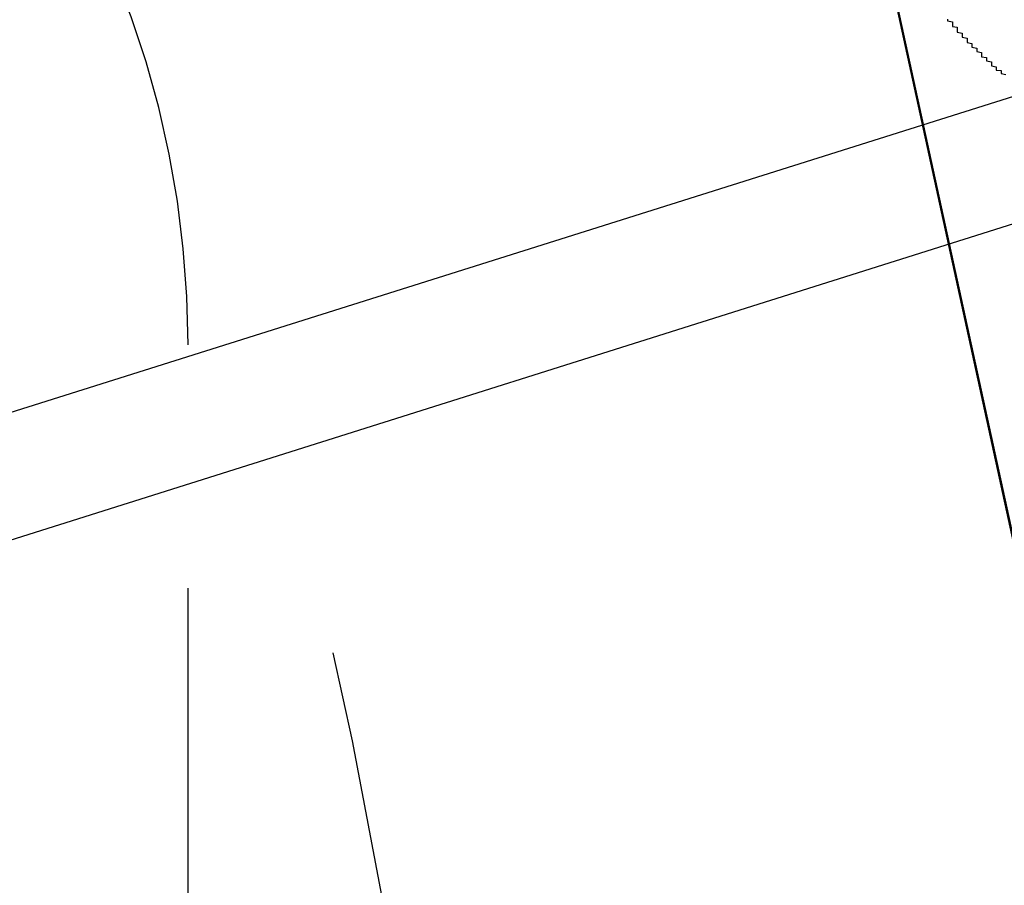
# Model space of a CAD drawing. Extents: x 1356 to 1656, y -243 to 660.
# Drawn here: x 1565 to 1567, y -81 to -80 of the extents above; entities that cross this region are included whole.
import ezdxf

# ---------------------------------------------------------------- set-up
doc = ezdxf.new("R2010")
doc.units = 0
doc.header["$LTSCALE"] = 20
doc.linetypes.add('VERDECKT', pattern=[0.375, 0.25, -0.125])
doc.layers.get('0').update_dxf_attribs({"linetype": 'CONTINUOUS'})
doc.layers.add('STEMPEL', color=3, linetype='CONTINUOUS')

# ---------------------------------------------------------------- blocks, each defined once
blk = doc.blocks.new('A$C7656F129')
at = {"color": 1, "linetype": 'VERDECKT'}
for p, q in [((1160.564673288647, 413.4523880961182), (1166.5391210534, 415.3361242405655)), ((1160.564673288647, 413.4523880961182), (1166.5391210534, 415.3361242405655)), ((1160.564673288647, 413.4523880961181), (1164.966738630778, 414.8403539670582)), ((1160.564673288647, 413.4523880961181), (1164.966738630778, 414.8403539670582)), ((1160.639849738523, 413.2139588584312), (1165.041915080655, 414.6019247293712)), ((1160.639849738523, 413.2139588584312), (1165.041915080655, 414.6019247293712)), ((1162.839143939557, 401.1934039568201), (1162.839143939557, 414.193341225228)), ((1162.839143939557, 401.1934039568201), (1162.839143939557, 414.193341225228))]:
    blk.add_line(p, q, dxfattribs=at)
at = {"color": 1}
blk.add_polyline3d([(1164.4, 414.863, 3.13552e-13), (1164.4, 414.861, 3.13555e-13), (1164.4, 414.859, 3.13557e-13), (1164.41, 414.857, 3.13559e-13), (1164.41, 414.854, 3.13561e-13), (1164.41, 414.852, 3.13563e-13), (1164.41, 414.85, 3.13564e-13), (1164.41, 414.848, 3.13566e-13), (1164.42, 414.846, 3.13568e-13), (1164.42, 414.844, 3.1357e-13), (1164.42, 414.842, 3.13571e-13), (1164.42, 414.84, 3.13573e-13), (1164.42, 414.838, 3.13574e-13), (1164.42, 414.836, 3.13576e-13), (1164.43, 414.834, 3.13577e-13), (1164.43, 414.832, 3.13578e-13), (1164.43, 414.83, 3.1358e-13), (1164.43, 414.828, 3.13581e-13), (1164.43, 414.826, 3.13582e-13), (1164.44, 414.824, 3.13583e-13), (1164.44, 414.822, 3.13584e-13), (1164.44, 414.821, 3.13585e-13), (1164.44, 414.819, 3.13586e-13), (1164.44, 414.817, 3.13587e-13), (1164.44, 414.815, 3.13588e-13), (1164.45, 414.813, 3.13589e-13), (1164.45, 414.811, 3.1359e-13), (1164.45, 414.809, 3.13591e-13), (1164.45, 414.807, 3.13591e-13), (1164.45, 414.805, 3.13592e-13), (1164.46, 414.803, 3.13593e-13), (1164.46, 414.802, 3.13593e-13), (1164.46, 414.8, 3.13594e-13), (1164.46, 414.798, 3.13594e-13), (1164.46, 414.796, 3.13595e-13), (1164.47, 414.794, 3.13595e-13), (1164.47, 414.792, 3.13596e-13), (1164.47, 414.791, 3.13596e-13), (1164.47, 414.789, 3.13597e-13), (1164.47, 414.787, 3.13597e-13), (1164.47, 414.785, 3.13597e-13), (1164.48, 414.784, 3.13598e-13), (1164.48, 414.782, 3.13598e-13), (1164.48, 414.78, 3.13598e-13), (1164.48, 414.778, 3.13598e-13), (1164.48, 414.777, 3.13599e-13), (1164.49, 414.775, 3.13599e-13), (1164.49, 414.773, 3.13599e-13), (1164.49, 414.772, 3.13599e-13), (1164.49, 414.77, 3.13599e-13), (1164.49, 414.768, 3.13599e-13), (1164.49, 414.767, 3.136e-13), (1164.5, 414.765, 3.136e-13), (1164.5, 414.763, 3.136e-13), (1164.5, 414.762, 3.136e-13), (1164.5, 414.76, 3.136e-13), (1164.5, 414.758, 3.136e-13), (1164.51, 414.757, 3.136e-13), (1164.51, 414.755, 3.136e-13), (1164.51, 414.754, 3.136e-13), (1164.51, 414.752, 3.136e-13), (1164.51, 414.751, 3.136e-13), (1164.52, 414.749, 3.136e-13)], dxfattribs=at)
blk.add_polyline3d([(1164.4, 414.863, 3.13552e-13), (1164.4, 414.861, 3.13555e-13), (1164.4, 414.859, 3.13557e-13), (1164.41, 414.857, 3.13559e-13), (1164.41, 414.854, 3.13561e-13), (1164.41, 414.852, 3.13563e-13), (1164.41, 414.85, 3.13564e-13), (1164.41, 414.848, 3.13566e-13), (1164.42, 414.846, 3.13568e-13), (1164.42, 414.844, 3.1357e-13), (1164.42, 414.842, 3.13571e-13), (1164.42, 414.84, 3.13573e-13), (1164.42, 414.838, 3.13574e-13), (1164.42, 414.836, 3.13576e-13), (1164.43, 414.834, 3.13577e-13), (1164.43, 414.832, 3.13578e-13), (1164.43, 414.83, 3.1358e-13), (1164.43, 414.828, 3.13581e-13), (1164.43, 414.826, 3.13582e-13), (1164.44, 414.824, 3.13583e-13), (1164.44, 414.822, 3.13584e-13), (1164.44, 414.821, 3.13585e-13), (1164.44, 414.819, 3.13586e-13), (1164.44, 414.817, 3.13587e-13), (1164.44, 414.815, 3.13588e-13), (1164.45, 414.813, 3.13589e-13), (1164.45, 414.811, 3.1359e-13), (1164.45, 414.809, 3.13591e-13), (1164.45, 414.807, 3.13591e-13), (1164.45, 414.805, 3.13592e-13), (1164.46, 414.803, 3.13593e-13), (1164.46, 414.802, 3.13593e-13), (1164.46, 414.8, 3.13594e-13), (1164.46, 414.798, 3.13594e-13), (1164.46, 414.796, 3.13595e-13), (1164.47, 414.794, 3.13595e-13), (1164.47, 414.792, 3.13596e-13), (1164.47, 414.791, 3.13596e-13), (1164.47, 414.789, 3.13597e-13), (1164.47, 414.787, 3.13597e-13), (1164.47, 414.785, 3.13597e-13), (1164.48, 414.784, 3.13598e-13), (1164.48, 414.782, 3.13598e-13), (1164.48, 414.78, 3.13598e-13), (1164.48, 414.778, 3.13598e-13), (1164.48, 414.777, 3.13599e-13), (1164.49, 414.775, 3.13599e-13), (1164.49, 414.773, 3.13599e-13), (1164.49, 414.772, 3.13599e-13), (1164.49, 414.77, 3.13599e-13), (1164.49, 414.768, 3.13599e-13), (1164.49, 414.767, 3.136e-13), (1164.5, 414.765, 3.136e-13), (1164.5, 414.763, 3.136e-13), (1164.5, 414.762, 3.136e-13), (1164.5, 414.76, 3.136e-13), (1164.5, 414.758, 3.136e-13), (1164.51, 414.757, 3.136e-13), (1164.51, 414.755, 3.136e-13), (1164.51, 414.754, 3.136e-13), (1164.51, 414.752, 3.136e-13), (1164.51, 414.751, 3.136e-13), (1164.52, 414.749, 3.136e-13)], dxfattribs=at)
for centre, radius in [((1103.940071699768, 401.1934039568202), 150), ((1103.940071699768, 401.1934039568201), 145), ((1103.940071699768, 401.1934039568203), 130), ((1103.940071699768, 401.1934039568203), 110)]:
    blk.add_circle(centre, radius)
at = {"color": 1, "linetype": 'VERDECKT'}
for centre, radius in [((1103.940071699768, 401.1934039568202), 149.9928932188136), ((1103.940071699768, 401.1934039568202), 147.8715728752542), ((1103.940071699768, 401.1934039568202), 143.8715728752538), ((1103.940071699768, 401.1934039568203), 108.9999999999999), ((1103.940071699767, 401.1934039568202), 95.00000000000011), ((1103.940071699768, 401.1934039568201), 80.92064232204622), ((1103.940071699768, 401.1934039568202), 80), ((1103.940071699768, 401.1934039568201), 79.00000000000001), ((1103.940071699767, 401.1934039568202), 73.5), ((1103.940071699768, 401.1934039568202), 62.72720779386259), ((1103.940071699767, 401.1934039568202), 62.5), ((1103.940071699767, 401.1934039568202), 61.88089866668169), ((1103.940071699768, 401.1934039568202), 61.87867965643943), ((1103.940071699768, 401.1934039568202), 60.46446609406621)]:
    blk.add_circle(centre, radius, dxfattribs=at)
for centre, radius, start, end in [((1103.940071699768, 401.1934039568201), 58.89907223978911, 19.99999999999999, 359.9999999999999), ((1103.940071699768, 401.1934039568201), 58.89907223978911, 19.99999999999999, 359.9999999999999), ((1160.839143939557, 414.193341225228), 1.999999999999982, 8e-15, 90.00000000000048), ((1160.839143939557, 414.193341225228), 1.999999999999982, 8e-15, 90.00000000000048)]:
    blk.add_arc(centre, radius, start, end, dxfattribs=at)

msp = doc.modelspace()

# ---------------------------------------------------------------- block references
at = {"layer": 'STEMPEL'}
msp.add_blockref('A$C7656F129', (402.2456944697262, -494.5266939598911, -37.46617322586809), dxfattribs=at)

doc.saveas('drawing.dxf')
